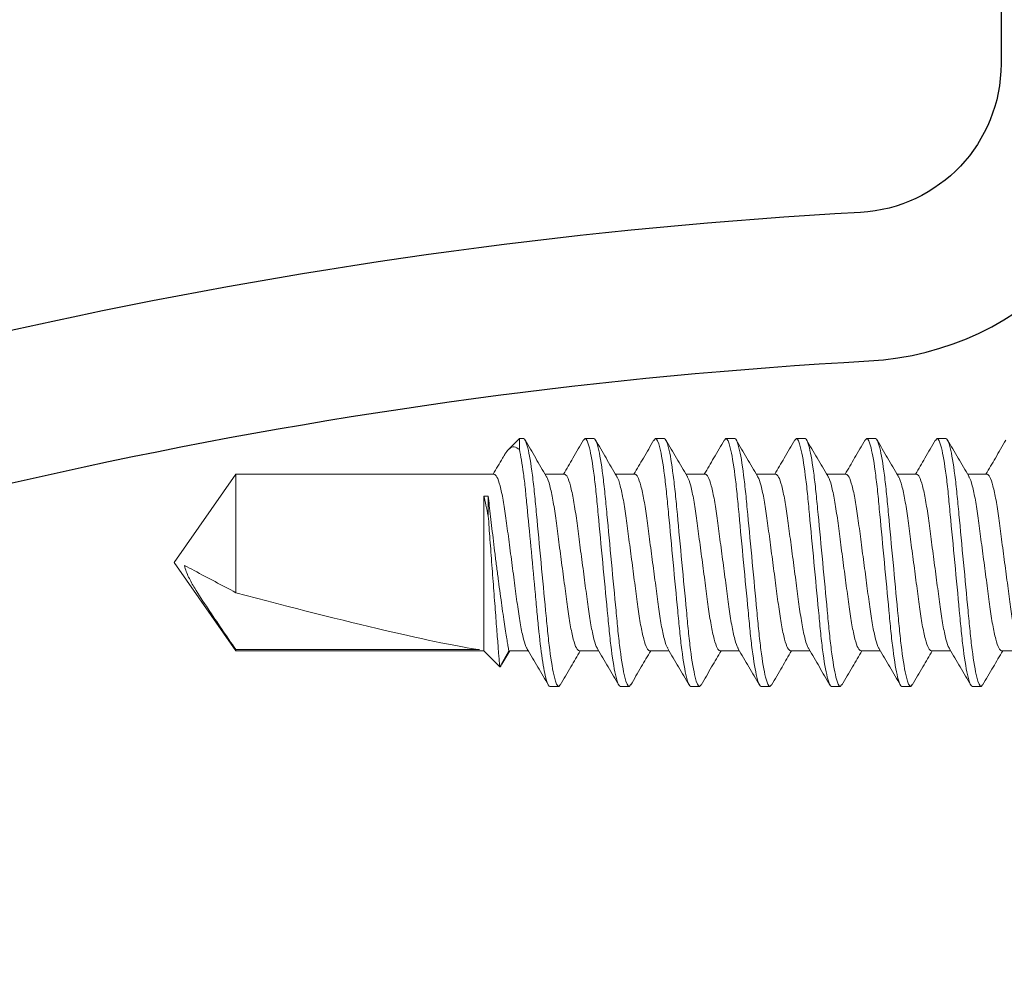
# Model space of a CAD drawing. Extents: x 391 to 989, y 176 to 293.
# Drawn here: x 750 to 751, y 206 to 207 of the extents above; entities that cross this region are included whole.
import ezdxf

# ---------------------------------------------------------------- set-up
doc = ezdxf.new("R2010")
doc.units = 0
doc.header["$MEASUREMENT"] = 0
doc.linetypes.add('SLD-Solid', pattern=[0])
for name, color, linetype in [('Dimension', 1, 'Continuous'), ('FASTENER(GFC)', 6, 'Continuous'), ('OBJECT_1', 4, 'Continuous')]:
    doc.layers.add(name, color=color, linetype=linetype)

# ---------------------------------------------------------------- blocks, each defined once
blk = doc.blocks.new('125096')
at = {"layer": 'OBJECT_1'}
for points in [[(2.59415, -2.02159, -0.157689), (5.0314, -1.08061, 0.398008), (5.2675, -0.831), (5.2675, -0.015, 0.414214)], [(5.1425, -0.221), (5.1425, -0.831, -0.398008), (5.02445, -0.95581, 0.157689), (2.51543, -1.92449)]]:
    blk.add_lwpolyline(points, format="xyb", dxfattribs=at)
blk = doc.blocks.new('F416707S')
at = {"layer": 'FASTENER(GFC)', "linetype": 'SLD-Solid', "lineweight": 15}
for p, q in [((0.57175, 0.10417), (0.57045, 0.10272)), ((0.57175, 0.10417), (0.57908, 0.10417)), ((0.63092, 0.10417), (0.62956, 0.10265)), ((0.63092, 0.10417), (0.63825, 0.10417)), ((0.69008, 0.10417), (0.68871, 0.10264)), ((0.69008, 0.10417), (0.69742, 0.10417)), ((0.74925, 0.10417), (0.74795, 0.10272)), ((0.74925, 0.10417), (0.75658, 0.10417)), ((0.80842, 0.10417), (0.80707, 0.10268)), ((0.80842, 0.10417), (0.81575, 0.10417)), ((0.86758, 0.10417), (0.86619, 0.10262)), ((0.86758, 0.10417), (0.87492, 0.10417)), ((0.92675, 0.10417), (0.92543, 0.1027)), ((0.92675, 0.10417), (0.93408, 0.10417)), ((0.97454, 0.08542), (0.96789, 0.07429)), ((0.97632, 0.08755), (0.96867, 0.07429)), ((0.98958, 0.07429), (0.97632, 0.08755)), ((0.5545, 0.07429), (0.53809, 0.07429)), ((0.61367, 0.07429), (0.59726, 0.07429)), ((0.67283, 0.07429), (0.65643, 0.07429)), ((0.732, 0.07429), (0.7156, 0.07429)), ((0.79117, 0.07429), (0.77476, 0.07429)), ((0.85033, 0.07429), (0.83393, 0.07429)), ((0.9095, 0.07429), (0.89309, 0.07429)), ((0.96867, 0.07429), (0.95226, 0.07429)), ((1.19798, 0.07429), (0.98958, 0.07429)), ((0.98958, -0.05579), (0.98958, 0.07429)), ((0.9933, 0.07323), (1.19798, 0.07323)), ((1.25, 0), (1.19798, 0.07429)), ((1.19798, 0.07429), (1.19798, 0.07323)), ((1.19798, 0.02535), (1.19798, -0.07429)), ((1.19798, -0.07429), (1.25, 0)), ((0.98592, -0.05579), (0.98592, -0.03904)), ((0.98958, -0.05579), (0.98592, -0.05579)), ((0.56675, -0.07429), (0.58315, -0.07429)), ((0.62592, -0.07429), (0.64232, -0.07429)), ((0.68508, -0.07429), (0.70149, -0.07429)), ((0.74425, -0.07429), (0.76065, -0.07429)), ((0.80342, -0.07429), (0.81982, -0.07429)), ((0.86258, -0.07429), (0.87899, -0.07429)), ((0.92175, -0.07429), (0.93815, -0.07429)), ((0.98092, -0.07429), (1.19798, -0.07429)), ((0.95971, -0.10417), (0.96922, -0.09465)), ((0.95971, -0.09489), (0.95971, -0.10417)), ((0.60867, -0.10417), (0.60133, -0.10417)), ((0.61003, -0.10265), (0.60867, -0.10417)), ((0.66783, -0.10417), (0.6605, -0.10417)), ((0.66915, -0.1027), (0.66783, -0.10417)), ((0.727, -0.10417), (0.71967, -0.10417)), ((0.72833, -0.10269), (0.727, -0.10417)), ((0.78617, -0.10417), (0.77883, -0.10417)), ((0.78746, -0.10273), (0.78617, -0.10417)), ((0.84533, -0.10417), (0.838, -0.10417)), ((0.84668, -0.10267), (0.84533, -0.10417)), ((0.9045, -0.10417), (0.89717, -0.10417)), ((0.90583, -0.10269), (0.9045, -0.10417)), ((0.95971, -0.10417), (0.95633, -0.10417))]:
    blk.add_line(p, q, dxfattribs=at)
blk.add_ellipse((1.24197, 0), major_axis=(0.26474, -0.07324), ratio=0.047016, start_param=1.750701, end_param=2.804185, dxfattribs=at)
for points, knots in [([(0.57047, 0.10308), (0.5675, 0.098), (0.56189, 0.0884), (0.55624, 0.07881), (0.55357, 0.07429)], [0, 0, 0, 0, 0.528477, 1, 1, 1, 1]), ([(0.60133, -0.10417), (0.60027, -0.10417), (0.59902, -0.10163), (0.59641, -0.09107), (0.59506, -0.08306), (0.59318, -0.06845), (0.59258, -0.06317), (0.59146, -0.05215), (0.59094, -0.04643), (0.58918, -0.02787), (0.58786, -0.01396), (0.58522, 0.01396), (0.5839, 0.02787), (0.58215, 0.04643), (0.58162, 0.05215), (0.5805, 0.06317), (0.5799, 0.06845), (0.57802, 0.08306), (0.57667, 0.09107), (0.57406, 0.10163), (0.57282, 0.10417), (0.57175, 0.10417)], [0, 0, 0, 0, 0.125, 0.125, 0.25, 0.25, 0.3125, 0.3125, 0.375, 0.375, 0.5, 0.5, 0.625, 0.625, 0.6875, 0.6875, 0.75, 0.75, 0.875, 0.875, 1, 1, 1, 1]), ([(0.60867, -0.10417), (0.6076, -0.10417), (0.60635, -0.10163), (0.60375, -0.09107), (0.60239, -0.08306), (0.60051, -0.06845), (0.59991, -0.06317), (0.59879, -0.05215), (0.59827, -0.04643), (0.59651, -0.02787), (0.5952, -0.01396), (0.59255, 0.01396), (0.59124, 0.02787), (0.58948, 0.04643), (0.58896, 0.05215), (0.58784, 0.06317), (0.58724, 0.06845), (0.58536, 0.08306), (0.584, 0.09107), (0.5814, 0.10163), (0.58015, 0.10417), (0.57908, 0.10417)], [0, 0, 0, 0, 0.125, 0.125, 0.25, 0.25, 0.3125, 0.3125, 0.375, 0.375, 0.5, 0.5, 0.625, 0.625, 0.6875, 0.6875, 0.75, 0.75, 0.875, 0.875, 1, 1, 1, 1]), ([(0.59822, 0.07265), (0.59525, 0.0777), (0.58929, 0.08782), (0.58336, 0.09795), (0.5804, 0.10303)], [0, 0, 0, 0, 0.49903, 1, 1, 1, 1]), ([(0.62957, 0.10297), (0.6266, 0.0979), (0.62101, 0.08832), (0.61538, 0.07877), (0.61274, 0.07429)], [0, 0, 0, 0, 0.530448, 1, 1, 1, 1]), ([(0.6605, -0.10417), (0.65943, -0.10417), (0.65819, -0.10163), (0.65558, -0.09107), (0.65423, -0.08306), (0.65235, -0.06845), (0.65175, -0.06317), (0.65063, -0.05215), (0.6501, -0.04643), (0.64835, -0.02787), (0.64703, -0.01396), (0.64439, 0.01396), (0.64307, 0.02787), (0.64131, 0.04643), (0.64079, 0.05215), (0.63967, 0.06317), (0.63907, 0.06845), (0.63719, 0.08306), (0.63584, 0.09107), (0.63323, 0.10163), (0.63198, 0.10417), (0.63092, 0.10417)], [0, 0, 0, 0, 0.125, 0.125, 0.25, 0.25, 0.3125, 0.3125, 0.375, 0.375, 0.5, 0.5, 0.625, 0.625, 0.6875, 0.6875, 0.75, 0.75, 0.875, 0.875, 1, 1, 1, 1]), ([(0.66783, -0.10417), (0.66677, -0.10417), (0.66552, -0.10163), (0.66291, -0.09107), (0.66156, -0.08306), (0.65968, -0.06845), (0.65908, -0.06317), (0.65796, -0.05215), (0.65744, -0.04643), (0.65568, -0.02787), (0.65436, -0.01396), (0.65172, 0.01396), (0.6504, 0.02787), (0.64865, 0.04643), (0.64812, 0.05215), (0.647, 0.06317), (0.6464, 0.06845), (0.64452, 0.08306), (0.64317, 0.09107), (0.64056, 0.10163), (0.63932, 0.10417), (0.63825, 0.10417)], [0, 0, 0, 0, 0.125, 0.125, 0.25, 0.25, 0.3125, 0.3125, 0.375, 0.375, 0.5, 0.5, 0.625, 0.625, 0.6875, 0.6875, 0.75, 0.75, 0.875, 0.875, 1, 1, 1, 1]), ([(0.6574, 0.07263), (0.65442, 0.07769), (0.64845, 0.08783), (0.64251, 0.09798), (0.63954, 0.10306)], [0, 0, 0, 0, 0.498916, 1, 1, 1, 1]), ([(0.68873, 0.10295), (0.68576, 0.09787), (0.68017, 0.08831), (0.67454, 0.07876), (0.6719, 0.07429)], [0, 0, 0, 0, 0.531332, 1, 1, 1, 1]), ([(0.71967, -0.10417), (0.7186, -0.10417), (0.71735, -0.10163), (0.71475, -0.09107), (0.71339, -0.08306), (0.71151, -0.06845), (0.71091, -0.06317), (0.70979, -0.05215), (0.70927, -0.04643), (0.70751, -0.02787), (0.7062, -0.01396), (0.70355, 0.01396), (0.70224, 0.02787), (0.70048, 0.04643), (0.69996, 0.05215), (0.69884, 0.06317), (0.69824, 0.06845), (0.69636, 0.08306), (0.695, 0.09107), (0.6924, 0.10163), (0.69115, 0.10417), (0.69008, 0.10417)], [0, 0, 0, 0, 0.125, 0.125, 0.25, 0.25, 0.3125, 0.3125, 0.375, 0.375, 0.5, 0.5, 0.625, 0.625, 0.6875, 0.6875, 0.75, 0.75, 0.875, 0.875, 1, 1, 1, 1]), ([(0.727, -0.10417), (0.72593, -0.10417), (0.72469, -0.10163), (0.72208, -0.09107), (0.72073, -0.08306), (0.71885, -0.06845), (0.71825, -0.06317), (0.71713, -0.05215), (0.7166, -0.04643), (0.71485, -0.02787), (0.71353, -0.01396), (0.71089, 0.01396), (0.70957, 0.02787), (0.70781, 0.04643), (0.70729, 0.05215), (0.70617, 0.06317), (0.70557, 0.06845), (0.70369, 0.08306), (0.70234, 0.09107), (0.69973, 0.10163), (0.69848, 0.10417), (0.69742, 0.10417)], [0, 0, 0, 0, 0.125, 0.125, 0.25, 0.25, 0.3125, 0.3125, 0.375, 0.375, 0.5, 0.5, 0.625, 0.625, 0.6875, 0.6875, 0.75, 0.75, 0.875, 0.875, 1, 1, 1, 1]), ([(0.71662, 0.07256), (0.71364, 0.07761), (0.70767, 0.08773), (0.70174, 0.09787), (0.69877, 0.10296)], [0, 0, 0, 0, 0.498981, 1, 1, 1, 1]), ([(0.74797, 0.10308), (0.745, 0.09799), (0.73938, 0.08839), (0.73373, 0.0788), (0.73107, 0.07429)], [0, 0, 0, 0, 0.529381, 1, 1, 1, 1]), ([(0.77883, -0.10417), (0.77777, -0.10417), (0.77652, -0.10163), (0.77391, -0.09107), (0.77256, -0.08306), (0.77068, -0.06845), (0.77008, -0.06317), (0.76896, -0.05215), (0.76844, -0.04643), (0.76668, -0.02787), (0.76536, -0.01396), (0.76272, 0.01396), (0.7614, 0.02787), (0.75965, 0.04643), (0.75912, 0.05215), (0.758, 0.06317), (0.7574, 0.06845), (0.75552, 0.08306), (0.75417, 0.09107), (0.75156, 0.10163), (0.75032, 0.10417), (0.74925, 0.10417)], [0, 0, 0, 0, 0.125, 0.125, 0.25, 0.25, 0.3125, 0.3125, 0.375, 0.375, 0.5, 0.5, 0.625, 0.625, 0.6875, 0.6875, 0.75, 0.75, 0.875, 0.875, 1, 1, 1, 1]), ([(0.78617, -0.10417), (0.7851, -0.10417), (0.78385, -0.10163), (0.78125, -0.09107), (0.77989, -0.08306), (0.77801, -0.06845), (0.77741, -0.06317), (0.77629, -0.05215), (0.77577, -0.04643), (0.77401, -0.02787), (0.7727, -0.01396), (0.77005, 0.01396), (0.76874, 0.02787), (0.76698, 0.04643), (0.76646, 0.05215), (0.76534, 0.06317), (0.76474, 0.06845), (0.76286, 0.08306), (0.7615, 0.09107), (0.7589, 0.10163), (0.75765, 0.10417), (0.75658, 0.10417)], [0, 0, 0, 0, 0.125, 0.125, 0.25, 0.25, 0.3125, 0.3125, 0.375, 0.375, 0.5, 0.5, 0.625, 0.625, 0.6875, 0.6875, 0.75, 0.75, 0.875, 0.875, 1, 1, 1, 1]), ([(0.77578, 0.07257), (0.77279, 0.07762), (0.76682, 0.08776), (0.76089, 0.09791), (0.75792, 0.103)], [0, 0, 0, 0, 0.498924, 1, 1, 1, 1]), ([(0.80709, 0.10301), (0.80413, 0.09793), (0.79853, 0.08835), (0.79289, 0.07879), (0.79024, 0.07429)], [0, 0, 0, 0, 0.529481, 1, 1, 1, 1]), ([(0.838, -0.10417), (0.83693, -0.10417), (0.83569, -0.10163), (0.83308, -0.09107), (0.83173, -0.08306), (0.82985, -0.06845), (0.82925, -0.06317), (0.82813, -0.05215), (0.8276, -0.04643), (0.82585, -0.02787), (0.82453, -0.01396), (0.82189, 0.01396), (0.82057, 0.02787), (0.81881, 0.04643), (0.81829, 0.05215), (0.81717, 0.06317), (0.81657, 0.06845), (0.81469, 0.08306), (0.81334, 0.09107), (0.81073, 0.10163), (0.80948, 0.10417), (0.80842, 0.10417)], [0, 0, 0, 0, 0.125, 0.125, 0.25, 0.25, 0.3125, 0.3125, 0.375, 0.375, 0.5, 0.5, 0.625, 0.625, 0.6875, 0.6875, 0.75, 0.75, 0.875, 0.875, 1, 1, 1, 1]), ([(0.84533, -0.10417), (0.84427, -0.10417), (0.84302, -0.10163), (0.84041, -0.09107), (0.83906, -0.08306), (0.83718, -0.06845), (0.83658, -0.06317), (0.83546, -0.05215), (0.83494, -0.04643), (0.83318, -0.02787), (0.83186, -0.01396), (0.82922, 0.01396), (0.8279, 0.02787), (0.82615, 0.04643), (0.82562, 0.05215), (0.8245, 0.06317), (0.8239, 0.06845), (0.82202, 0.08306), (0.82067, 0.09107), (0.81806, 0.10163), (0.81682, 0.10417), (0.81575, 0.10417)], [0, 0, 0, 0, 0.125, 0.125, 0.25, 0.25, 0.3125, 0.3125, 0.375, 0.375, 0.5, 0.5, 0.625, 0.625, 0.6875, 0.6875, 0.75, 0.75, 0.875, 0.875, 1, 1, 1, 1]), ([(0.83486, 0.0727), (0.8319, 0.07772), (0.82597, 0.08779), (0.82007, 0.09789), (0.81711, 0.10295)], [0, 0, 0, 0, 0.4992523, 1, 1, 1, 1]), ([(0.8662, 0.10292), (0.86325, 0.09786), (0.85766, 0.0883), (0.85205, 0.07878), (0.84941, 0.07429)], [0, 0, 0, 0, 0.528979, 1, 1, 1, 1]), ([(0.89717, -0.10417), (0.8961, -0.10417), (0.89485, -0.10163), (0.89225, -0.09107), (0.89089, -0.08306), (0.88901, -0.06845), (0.88841, -0.06317), (0.88729, -0.05215), (0.88677, -0.04643), (0.88501, -0.02787), (0.8837, -0.01396), (0.88105, 0.01396), (0.87974, 0.02787), (0.87798, 0.04643), (0.87746, 0.05215), (0.87634, 0.06317), (0.87574, 0.06845), (0.87386, 0.08306), (0.8725, 0.09107), (0.8699, 0.10163), (0.86865, 0.10417), (0.86758, 0.10417)], [0, 0, 0, 0, 0.125, 0.125, 0.25, 0.25, 0.3125, 0.3125, 0.375, 0.375, 0.5, 0.5, 0.625, 0.625, 0.6875, 0.6875, 0.75, 0.75, 0.875, 0.875, 1, 1, 1, 1]), ([(0.9045, -0.10417), (0.90343, -0.10417), (0.90219, -0.10163), (0.89958, -0.09107), (0.89823, -0.08306), (0.89635, -0.06845), (0.89575, -0.06317), (0.89463, -0.05215), (0.8941, -0.04643), (0.89235, -0.02787), (0.89103, -0.01396), (0.88839, 0.01396), (0.88707, 0.02787), (0.88531, 0.04643), (0.88479, 0.05215), (0.88367, 0.06317), (0.88307, 0.06845), (0.88119, 0.08306), (0.87984, 0.09107), (0.87723, 0.10163), (0.87598, 0.10417), (0.87492, 0.10417)], [0, 0, 0, 0, 0.125, 0.125, 0.25, 0.25, 0.3125, 0.3125, 0.375, 0.375, 0.5, 0.5, 0.625, 0.625, 0.6875, 0.6875, 0.75, 0.75, 0.875, 0.875, 1, 1, 1, 1]), ([(0.89407, 0.07263), (0.8911, 0.07768), (0.88514, 0.08778), (0.87922, 0.09792), (0.87625, 0.10299)], [0, 0, 0, 0, 0.499056, 1, 1, 1, 1]), ([(0.92544, 0.10304), (0.92247, 0.09795), (0.91687, 0.08836), (0.91122, 0.07879), (0.90857, 0.07429)], [0, 0, 0, 0, 0.530458, 1, 1, 1, 1]), ([(0.95633, -0.10417), (0.95527, -0.10417), (0.95402, -0.10163), (0.95141, -0.09107), (0.95006, -0.08306), (0.94818, -0.06845), (0.94758, -0.06317), (0.94646, -0.05215), (0.94594, -0.04643), (0.94418, -0.02787), (0.94286, -0.01396), (0.94022, 0.01396), (0.9389, 0.02787), (0.93715, 0.04643), (0.93662, 0.05215), (0.9355, 0.06317), (0.9349, 0.06845), (0.93302, 0.08306), (0.93167, 0.09107), (0.92906, 0.10163), (0.92782, 0.10417), (0.92675, 0.10417)], [0, 0, 0, 0, 0.125, 0.125, 0.25, 0.25, 0.3125, 0.3125, 0.375, 0.375, 0.5, 0.5, 0.625, 0.625, 0.6875, 0.6875, 0.75, 0.75, 0.875, 0.875, 1, 1, 1, 1]), ([(0.95971, -0.09489), (0.95857, -0.08993), (0.95741, -0.08298), (0.95578, -0.07057), (0.95525, -0.06611), (0.95425, -0.05679), (0.9538, -0.052), (0.95235, -0.03672), (0.95127, -0.02525), (0.94901, -0.00143), (0.94785, 0.01088), (0.94619, 0.02833), (0.94566, 0.03398), (0.94464, 0.04473), (0.94417, 0.04977), (0.94276, 0.06425), (0.94169, 0.07332), (0.93945, 0.08843), (0.93828, 0.09442), (0.93606, 0.10229), (0.93501, 0.10417), (0.93408, 0.10417)], [0, 0, 0, 0, 0.125, 0.125, 0.1875, 0.1875, 0.25, 0.25, 0.375, 0.375, 0.5, 0.5, 0.5625, 0.5625, 0.625, 0.625, 0.75, 0.75, 0.875, 0.875, 1, 1, 1, 1]), ([(0.95318, 0.07272), (0.95021, 0.07776), (0.94425, 0.08787), (0.93833, 0.098), (0.93537, 0.10307)], [0, 0, 0, 0, 0.499065, 1, 1, 1, 1]), ([(0.9747, 0.08533), (0.97488, 0.08597), (0.97544, 0.08797), (0.97597, 0.08772), (0.97632, 0.08755)], [0, 0, 0, 0, 0.319842, 1, 1, 1, 1]), ([(0.97632, 0.08755), (0.97632, 0.08755), (0.9764, 0.08657), (0.97671, 0.08261), (0.97694, 0.0797), (0.97754, 0.07214), (0.9779, 0.06747), (0.97873, 0.05689), (0.97919, 0.05083), (0.98018, 0.03798), (0.98071, 0.03104), (0.98179, 0.01678), (0.98233, 0.00954), (0.98343, -0.00516), (0.98396, -0.01233), (0.98498, -0.0262), (0.98547, -0.03289), (0.98592, -0.03904)], [0, 0, 0, 0, 0.125, 0.125, 0.25, 0.25, 0.375, 0.375, 0.5, 0.5, 0.625, 0.625, 0.75, 0.75, 0.875, 0.875, 1, 1, 1, 1]), ([(0.56675, -0.07429), (0.56599, -0.07381), (0.56443, -0.07284), (0.56182, -0.06504), (0.55921, -0.05307), (0.55689, -0.03755), (0.55457, -0.01955), (0.55196, 0), (0.54935, 0.01956), (0.54703, 0.03754), (0.5447, 0.05313), (0.54211, 0.06482), (0.54015, 0.07133), (0.53919, 0.07219), (0.53904, 0.07233)], [0, 0, 0, 0, 0.087581, 0.178355, 0.269128, 0.35671, 0.444291, 0.535065, 0.625838, 0.713419, 0.801001, 0.891774, 0.982548, 1, 1, 1, 1]), ([(0.58215, -0.07227), (0.58202, -0.07215), (0.58108, -0.07128), (0.57914, -0.06481), (0.57655, -0.05313), (0.57422, -0.03754), (0.5719, -0.01956), (0.56929, 0), (0.56668, 0.01955), (0.56436, 0.03755), (0.56204, 0.05307), (0.55943, 0.06504), (0.55682, 0.07284), (0.55526, 0.07381), (0.5545, 0.07429)], [0, 0, 0, 0, 0.01523, 0.106209, 0.197188, 0.284967, 0.372746, 0.463725, 0.554704, 0.642483, 0.730263, 0.821242, 0.912221, 1, 1, 1, 1]), ([(0.62592, -0.07429), (0.62515, -0.07381), (0.6236, -0.07284), (0.62099, -0.06504), (0.61838, -0.05307), (0.61606, -0.03755), (0.61373, -0.01955), (0.61113, 0), (0.60852, 0.01956), (0.6062, 0.03754), (0.60387, 0.05313), (0.60127, 0.06482), (0.59932, 0.0713), (0.59838, 0.07217), (0.59824, 0.0723)], [0, 0, 0, 0, 0.08769, 0.1785761, 0.2694622, 0.3571522, 0.4448422, 0.5357282, 0.6266143, 0.7143043, 0.8019943, 0.8928804, 0.9837665, 1, 1, 1, 1]), ([(0.64137, -0.07232), (0.64122, -0.07219), (0.64027, -0.07132), (0.63831, -0.06482), (0.63571, -0.05313), (0.63339, -0.03754), (0.63107, -0.01956), (0.62846, 0), (0.62585, 0.01955), (0.62353, 0.03755), (0.62121, 0.05307), (0.6186, 0.06504), (0.61599, 0.07284), (0.61443, 0.07381), (0.61367, 0.07429)], [0, 0, 0, 0, 0.0172179, 0.1080131, 0.1988082, 0.2864104, 0.3740127, 0.4648078, 0.555603, 0.6432052, 0.7308075, 0.8216026, 0.9123978, 1, 1, 1, 1]), ([(0.68508, -0.07429), (0.68432, -0.07381), (0.68276, -0.07284), (0.68015, -0.06504), (0.67754, -0.05307), (0.67522, -0.03755), (0.6729, -0.01955), (0.67029, 0), (0.66768, 0.01956), (0.66536, 0.03754), (0.66304, 0.05313), (0.66044, 0.06482), (0.6585, 0.0713), (0.65755, 0.07216), (0.65741, 0.07228)], [0, 0, 0, 0, 0.087731, 0.178659, 0.269587, 0.357317, 0.445048, 0.535976, 0.626904, 0.714634, 0.802365, 0.893293, 0.984221, 1, 1, 1, 1]), ([(0.70055, -0.07234), (0.7004, -0.0722), (0.69944, -0.07133), (0.69748, -0.06483), (0.69488, -0.05313), (0.69255, -0.03754), (0.69023, -0.01956), (0.68762, 0), (0.68502, 0.01955), (0.68269, 0.03755), (0.68037, 0.05307), (0.67776, 0.06504), (0.67515, 0.07284), (0.6736, 0.07381), (0.67283, 0.07429)], [0, 0, 0, 0, 0.017626, 0.108383, 0.199141, 0.286706, 0.374272, 0.46503, 0.555787, 0.643353, 0.730919, 0.821677, 0.912434, 1, 1, 1, 1]), ([(0.74425, -0.07429), (0.74349, -0.07381), (0.74193, -0.07284), (0.73932, -0.06504), (0.73671, -0.05307), (0.73439, -0.03755), (0.73207, -0.01955), (0.72946, 0), (0.72685, 0.01956), (0.72453, 0.03754), (0.7222, 0.05313), (0.71961, 0.06481), (0.71768, 0.07126), (0.71675, 0.07212), (0.71663, 0.07224)], [0, 0, 0, 0, 0.0878755, 0.1789538, 0.2700322, 0.3579077, 0.4457832, 0.5368615, 0.6279399, 0.7158154, 0.8036909, 0.8947693, 0.9858476, 1, 1, 1, 1]), ([(0.75963, -0.07225), (0.7595, -0.07213), (0.75858, -0.07127), (0.75664, -0.06481), (0.75405, -0.05313), (0.75172, -0.03754), (0.7494, -0.01956), (0.74679, 0), (0.74418, 0.01955), (0.74186, 0.03755), (0.73954, 0.05307), (0.73693, 0.06504), (0.73432, 0.07284), (0.73276, 0.07381), (0.732, 0.07429)], [0, 0, 0, 0, 0.014433, 0.105485, 0.196537, 0.284388, 0.372239, 0.463291, 0.554343, 0.642194, 0.730045, 0.821097, 0.912149, 1, 1, 1, 1]), ([(0.80342, -0.07429), (0.80265, -0.07381), (0.8011, -0.07284), (0.79849, -0.06504), (0.79588, -0.05307), (0.79356, -0.03755), (0.79123, -0.01955), (0.78863, 0), (0.78602, 0.01956), (0.7837, 0.03754), (0.78137, 0.05313), (0.77877, 0.06481), (0.77684, 0.07127), (0.77591, 0.07213), (0.77579, 0.07225)], [0, 0, 0, 0, 0.087852, 0.178906, 0.269961, 0.357813, 0.445665, 0.536719, 0.627774, 0.715626, 0.803478, 0.894532, 0.985587, 1, 1, 1, 1]), ([(0.81881, -0.07226), (0.81868, -0.07214), (0.81775, -0.07128), (0.81581, -0.06481), (0.81321, -0.05313), (0.81089, -0.03754), (0.80857, -0.01956), (0.80596, 0), (0.80335, 0.01955), (0.80103, 0.03755), (0.79871, 0.05307), (0.7961, 0.06504), (0.79349, 0.07284), (0.79193, 0.07381), (0.79117, 0.07429)], [0, 0, 0, 0, 0.014873, 0.105885, 0.196897, 0.284708, 0.372519, 0.463531, 0.554543, 0.642354, 0.730165, 0.821177, 0.912189, 1, 1, 1, 1]), ([(0.86258, -0.07429), (0.86182, -0.07381), (0.86026, -0.07284), (0.85765, -0.06504), (0.85504, -0.05307), (0.85272, -0.03755), (0.8504, -0.01955), (0.84779, 0), (0.84518, 0.01956), (0.84286, 0.03754), (0.84054, 0.05313), (0.83794, 0.06482), (0.83598, 0.07132), (0.83503, 0.07219), (0.83488, 0.07232)], [0, 0, 0, 0, 0.087607, 0.178408, 0.269208, 0.356815, 0.444422, 0.535223, 0.626023, 0.71363, 0.801238, 0.892038, 0.982838, 1, 1, 1, 1]), ([(0.87805, -0.07233), (0.87789, -0.07219), (0.87694, -0.07133), (0.87498, -0.06482), (0.87238, -0.05313), (0.87005, -0.03754), (0.86773, -0.01956), (0.86512, 0), (0.86252, 0.01955), (0.86019, 0.03755), (0.85787, 0.05307), (0.85526, 0.06504), (0.85265, 0.07284), (0.8511, 0.07381), (0.85033, 0.07429)], [0, 0, 0, 0, 0.017402, 0.10818, 0.198958, 0.286544, 0.37413, 0.464908, 0.555686, 0.643272, 0.730858, 0.821636, 0.912414, 1, 1, 1, 1]), ([(0.92175, -0.07429), (0.92099, -0.07381), (0.91943, -0.07284), (0.91682, -0.06504), (0.91421, -0.05307), (0.91189, -0.03755), (0.90957, -0.01955), (0.90696, 0), (0.90435, 0.01956), (0.90203, 0.03754), (0.8997, 0.05313), (0.89711, 0.06482), (0.89516, 0.07129), (0.89422, 0.07216), (0.89408, 0.07228)], [0, 0, 0, 0, 0.087735, 0.178668, 0.2696, 0.357335, 0.44507, 0.536003, 0.626936, 0.71467, 0.802405, 0.893338, 0.984271, 1, 1, 1, 1]), ([(0.93715, -0.07227), (0.93702, -0.07214), (0.93608, -0.07128), (0.93414, -0.06481), (0.93155, -0.05313), (0.92922, -0.03754), (0.9269, -0.01956), (0.92429, 0), (0.92168, 0.01955), (0.91936, 0.03755), (0.91704, 0.05307), (0.91443, 0.06504), (0.91182, 0.07284), (0.91026, 0.07381), (0.9095, 0.07429)], [0, 0, 0, 0, 0.015151, 0.106137, 0.197123, 0.284909, 0.372696, 0.463682, 0.554668, 0.642455, 0.730241, 0.821227, 0.912213, 1, 1, 1, 1]), ([(0.98092, -0.07429), (0.98015, -0.07381), (0.9786, -0.07284), (0.97599, -0.06504), (0.97338, -0.05307), (0.97106, -0.03755), (0.96873, -0.01955), (0.96613, 0), (0.96352, 0.01956), (0.9612, 0.03754), (0.95887, 0.05313), (0.95627, 0.06483), (0.95431, 0.07133), (0.95335, 0.0722), (0.9532, 0.07234)], [0, 0, 0, 0, 0.087564, 0.178319, 0.269075, 0.356639, 0.444203, 0.534958, 0.625714, 0.713278, 0.800842, 0.891597, 0.982353, 1, 1, 1, 1]), ([(0.98592, -0.05579), (0.98537, -0.05078), (0.98473, -0.04505), (0.98325, -0.03216), (0.98245, -0.02524), (0.98113, -0.01433), (0.98068, -0.0106), (0.97976, -0.00317), (0.97929, 0.00054), (0.97834, 0.00799), (0.97785, 0.01175), (0.97688, 0.01906), (0.9764, 0.02262), (0.97497, 0.03307), (0.97402, 0.03973), (0.97229, 0.05148), (0.97148, 0.05675), (0.97048, 0.06314), (0.97018, 0.06503), (0.96965, 0.06835), (0.96941, 0.06976), (0.96905, 0.07201), (0.96891, 0.07285), (0.96872, 0.074), (0.96867, 0.07429), (0.96867, 0.07429)], [0, 0, 0, 0, 0.125, 0.125, 0.25, 0.25, 0.3125, 0.3125, 0.375, 0.375, 0.4375, 0.4375, 0.5, 0.5, 0.625, 0.625, 0.75, 0.75, 0.8125, 0.8125, 0.875, 0.875, 0.9375, 0.9375, 1, 1, 1, 1]), ([(1.24107, 0.00255), (1.24058, 0.00602), (1.23923, 0.00924), (1.23616, 0.01548), (1.23442, 0.01847), (1.22905, 0.02735), (1.22523, 0.03313), (1.21371, 0.05042), (1.20585, 0.06183), (1.19798, 0.07323)], [0, 0, 0, 0, 0.125, 0.125, 0.25, 0.25, 0.5, 0.5, 1, 1, 1, 1]), ([(1.24107, 0.00255), (1.23842, 0.00396), (1.23575, 0.00537), (1.23308, 0.00679), (1.2214, 0.01297), (1.20969, 0.01916), (1.19798, 0.02535)], [0.000000261, 0.000000261, 0.000000261, 0.000000261, 0.000427261, 0.000427261, 0.000427261, 0.00229396, 0.00229396, 0.00229396, 0.00229396]), ([(0.55089, -0.10289), (0.55385, -0.09783), (0.55943, -0.08828), (0.56504, -0.07877), (0.56768, -0.07429)], [0, 0, 0, 0, 0.529421, 1, 1, 1, 1]), ([(0.58216, -0.07261), (0.58515, -0.07766), (0.59112, -0.0878), (0.59706, -0.09796), (0.60003, -0.10304)], [0, 0, 0, 0, 0.498908, 1, 1, 1, 1]), ([(0.61001, -0.10297), (0.61298, -0.0979), (0.61857, -0.08832), (0.6242, -0.07877), (0.62685, -0.07429)], [0, 0, 0, 0, 0.530463, 1, 1, 1, 1]), ([(0.64139, -0.0727), (0.64436, -0.07774), (0.65032, -0.08785), (0.65624, -0.09798), (0.6592, -0.10305)], [0, 0, 0, 0, 0.499073, 1, 1, 1, 1]), ([(0.66914, -0.10304), (0.6721, -0.09798), (0.67771, -0.08838), (0.68335, -0.07881), (0.68601, -0.07429)], [0, 0, 0, 0, 0.528125, 1, 1, 1, 1]), ([(0.70057, -0.07272), (0.70353, -0.07775), (0.70948, -0.08784), (0.71539, -0.09796), (0.71835, -0.10302)], [0, 0, 0, 0, 0.4991616, 1, 1, 1, 1]), ([(0.72831, -0.10303), (0.73128, -0.09795), (0.73688, -0.08836), (0.74252, -0.0788), (0.74518, -0.07429)], [0, 0, 0, 0, 0.529015, 1, 1, 1, 1]), ([(0.75964, -0.07257), (0.76262, -0.07763), (0.7686, -0.08776), (0.77453, -0.09791), (0.7775, -0.103)], [0, 0, 0, 0, 0.498924, 1, 1, 1, 1]), ([(0.78744, -0.10309), (0.79041, -0.09801), (0.79603, -0.0884), (0.80168, -0.07881), (0.80434, -0.07429)], [0, 0, 0, 0, 0.528972, 1, 1, 1, 1]), ([(0.81882, -0.07259), (0.8218, -0.07764), (0.82777, -0.08777), (0.8337, -0.09791), (0.83667, -0.103)], [0, 0, 0, 0, 0.49897, 1, 1, 1, 1]), ([(0.84666, -0.103), (0.84963, -0.09792), (0.85523, -0.08834), (0.86087, -0.07878), (0.86351, -0.07429)], [0, 0, 0, 0, 0.530621, 1, 1, 1, 1]), ([(0.87806, -0.07271), (0.88103, -0.07776), (0.88699, -0.08787), (0.89292, -0.098), (0.89588, -0.10308)], [0, 0, 0, 0, 0.49904, 1, 1, 1, 1]), ([(0.90581, -0.10304), (0.90878, -0.09795), (0.91438, -0.08836), (0.92003, -0.07878), (0.92268, -0.07429)], [0, 0, 0, 0, 0.530567, 1, 1, 1, 1]), ([(0.93716, -0.0726), (0.94014, -0.07765), (0.9461, -0.08776), (0.95202, -0.0979), (0.95499, -0.10297)], [0, 0, 0, 0, 0.499036, 1, 1, 1, 1]), ([(0.97301, -0.0893), (0.97332, -0.08878), (0.97625, -0.08377), (0.9792, -0.07877), (0.98185, -0.07429)], [0, 0, 0, 0, 0.103641, 1, 1, 1, 1]), ([(0.97292, -0.08925), (0.97234, -0.09028), (0.97063, -0.09335), (0.96783, -0.09622), (0.96397, -0.09786), (0.96114, -0.09589), (0.95971, -0.09489)], [0, 0, 0, 0, 0.120985, 0.359377, 0.674354, 1, 1, 1, 1])]:
    blk.add_open_spline(points, degree=3, knots=knots, dxfattribs=at)
blk.add_open_spline([(0.98592, -0.03904), (0.98729, -0.04549), (0.98853, -0.05108), (0.98958, -0.05579)], degree=3, dxfattribs=at)

msp = doc.modelspace()

# ---------------------------------------------------------------- block references
at = {"layer": 'Dimension', "rotation": 180}
msp.add_blockref('F416707S', (751.489, 206.36185), dxfattribs=at)
at = {"layer": 'OBJECT_1'}
msp.add_blockref('125096', (745.7915, 207.61185), dxfattribs=at)

doc.saveas('drawing.dxf')
